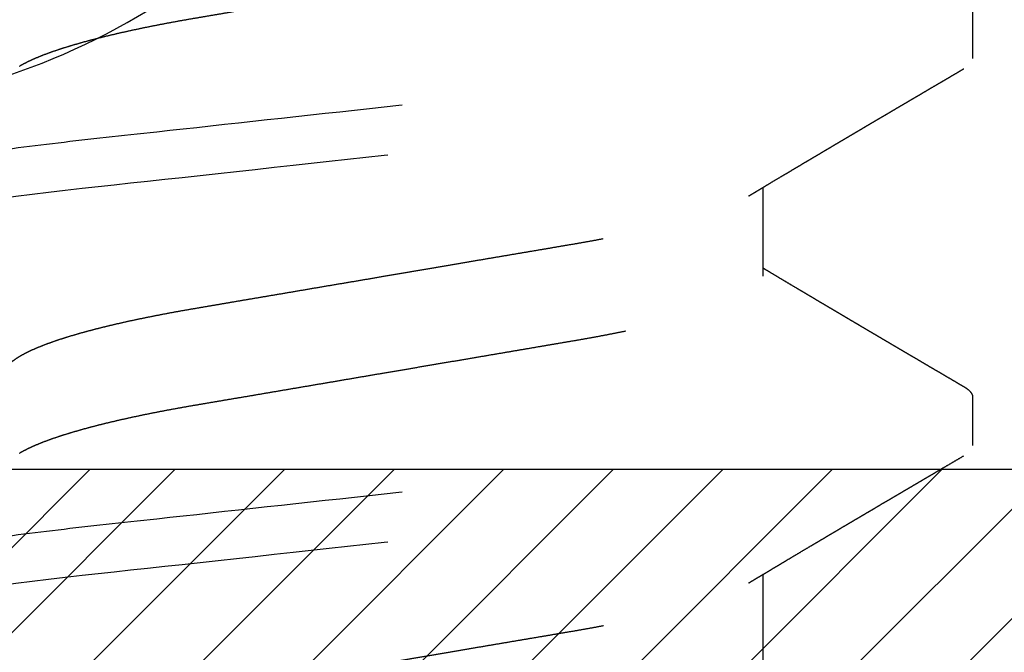
# Model space of a CAD drawing. Units: inches. Extents: x 0 to 108, y -4 to 43.
# Drawn here: x 4 to 4, y 30 to 31 of the extents above; entities that cross this region are included whole.
import ezdxf
from ezdxf import colors
from ezdxf.entities.mleader import LeaderData, LeaderLine
from ezdxf.math import Vec2, Vec3

# ---------------------------------------------------------------- set-up
doc = ezdxf.new("R2010")
doc.units = ezdxf.units.IN
doc.header["$LTSCALE"] = 0.5
doc.header["$MEASUREMENT"] = 0
doc.linetypes.add('HIDDEN2', pattern=[0.1875, 0.125, -0.0625])
for name, color, linetype in [('Arcadia-Hidden', 1, 'HIDDEN2'), ('Arcadia-Profile', 5, 'Continuous'), ('Arcadia-Shade', 8, 'Continuous'), ('Arcadia-Text', 3, 'Continuous')]:
    doc.layers.add(name, color=color, linetype=linetype)
doc.styles.get("Standard").update_dxf_attribs({"font": 'ARIALN.TTF'})

# ---------------------------------------------------------------- blocks, each defined once
blk = doc.blocks.new('#10 PHMS')
for p, q in [((0.09375, -0.06117), (0.10811, -0.06117)), ((0.15625, -0.06117), (0.17061, -0.06117)), ((0.12891, -0.095), (0.13672, -0.095)), ((0.19141, -0.095), (0.19922, -0.095))]:
    blk.add_line(p, q)
at = {"flags": 128}
for points in [[(0.09599, 0.09352), (0.09627, 0.09396), (0.09656, 0.09434), (0.09684, 0.09463), (0.09712, 0.09484), (0.09739, 0.09496), (0.09766, 0.095), (0.09796, 0.09495), (0.09828, 0.09478), (0.0986, 0.09451), (0.09893, 0.09411), (0.09927, 0.09361), (0.09962, 0.09298), (0.09997, 0.09224), (0.10029, 0.09145), (0.10062, 0.09057), (0.10096, 0.08958), (0.10129, 0.0885), (0.10163, 0.08732), (0.10197, 0.08604), (0.10232, 0.08466), (0.10266, 0.08319), (0.103, 0.08163), (0.10335, 0.07999), (0.10369, 0.07825), (0.10403, 0.07644), (0.10435, 0.07465), (0.10467, 0.0728), (0.10498, 0.07088), (0.1053, 0.0689), (0.10561, 0.06687), (0.10596, 0.06445), (0.10631, 0.06196), (0.10665, 0.05941), (0.10698, 0.0568), (0.10731, 0.05415), (0.10763, 0.05145), (0.10794, 0.04871), (0.10822, 0.04617), (0.1085, 0.04357), (0.1088, 0.04091), (0.10909, 0.03819), (0.1094, 0.03541), (0.10971, 0.03258), (0.11002, 0.0297), (0.11035, 0.02677), (0.11067, 0.02381), (0.111, 0.0208), (0.11133, 0.01776), (0.11167, 0.0147), (0.11199, 0.01178), (0.11231, 0.00885), (0.11263, 0.00591), (0.11296, 0.00296), (0.11328, 0), (0.11366, -0.00342), (0.11403, -0.00683), (0.1144, -0.01023), (0.11477, -0.01361), (0.11514, -0.01697), (0.11551, -0.02029), (0.11587, -0.02357), (0.11619, -0.02654), (0.11651, -0.02947), (0.11683, -0.03236), (0.11714, -0.03519), (0.11745, -0.03798), (0.11774, -0.0407), (0.11804, -0.04337), (0.11832, -0.04597), (0.1186, -0.04852), (0.11889, -0.05103), (0.11918, -0.05351), (0.11948, -0.05595), (0.11976, -0.05822), (0.12005, -0.06045), (0.12035, -0.06264), (0.12065, -0.06478), (0.12096, -0.06687), (0.12131, -0.06922), (0.12168, -0.07149), (0.12204, -0.07368), (0.12241, -0.07578), (0.12278, -0.07779), (0.12316, -0.0797), (0.12353, -0.08151), (0.12388, -0.08307), (0.12422, -0.08455), (0.12456, -0.08593), (0.1249, -0.08722), (0.12524, -0.08841), (0.12558, -0.0895), (0.12591, -0.09049), (0.12624, -0.09139), (0.12657, -0.09218), (0.12689, -0.09288), (0.12721, -0.09347), (0.12752, -0.09396), (0.12781, -0.09434), (0.12809, -0.09463), (0.12837, -0.09484), (0.12864, -0.09496), (0.12891, -0.095), (0.12891, -0.095)], [(0.15849, 0.09352), (0.15877, 0.09396), (0.15906, 0.09434), (0.15934, 0.09463), (0.15962, 0.09484), (0.15989, 0.09496), (0.16016, 0.095), (0.16046, 0.09495), (0.16078, 0.09478), (0.1611, 0.09451), (0.16143, 0.09411), (0.16177, 0.09361), (0.16212, 0.09298), (0.16247, 0.09224), (0.16279, 0.09145), (0.16312, 0.09057), (0.16346, 0.08958), (0.16379, 0.0885), (0.16413, 0.08732), (0.16447, 0.08604), (0.16482, 0.08466), (0.16516, 0.08319), (0.1655, 0.08163), (0.16585, 0.07999), (0.16619, 0.07825), (0.16653, 0.07644), (0.16685, 0.07465), (0.16717, 0.0728), (0.16748, 0.07088), (0.1678, 0.0689), (0.16811, 0.06687), (0.16846, 0.06445), (0.16881, 0.06196), (0.16915, 0.05941), (0.16948, 0.0568), (0.16981, 0.05415), (0.17013, 0.05145), (0.17044, 0.04871), (0.17072, 0.04617), (0.171, 0.04357), (0.1713, 0.04091), (0.17159, 0.03819), (0.1719, 0.03541), (0.17221, 0.03258), (0.17252, 0.0297), (0.17285, 0.02677), (0.17317, 0.02381), (0.1735, 0.0208), (0.17383, 0.01776), (0.17417, 0.0147), (0.17449, 0.01178), (0.17481, 0.00885), (0.17513, 0.00591), (0.17546, 0.00296), (0.17578, 0), (0.17616, -0.00342), (0.17653, -0.00683), (0.1769, -0.01023), (0.17727, -0.01361), (0.17764, -0.01697), (0.17801, -0.02029), (0.17837, -0.02357), (0.17869, -0.02654), (0.17901, -0.02947), (0.17933, -0.03236), (0.17964, -0.03519), (0.17995, -0.03798), (0.18024, -0.0407), (0.18054, -0.04337), (0.18082, -0.04597), (0.1811, -0.04852), (0.18139, -0.05103), (0.18168, -0.05351), (0.18198, -0.05595), (0.18226, -0.05822), (0.18255, -0.06045), (0.18285, -0.06264), (0.18315, -0.06478), (0.18346, -0.06687), (0.18381, -0.06922), (0.18418, -0.07149), (0.18454, -0.07368), (0.18491, -0.07578), (0.18528, -0.07779), (0.18566, -0.0797), (0.18603, -0.08151), (0.18638, -0.08307), (0.18672, -0.08455), (0.18706, -0.08593), (0.1874, -0.08722), (0.18774, -0.08841), (0.18808, -0.0895), (0.18841, -0.09049), (0.18874, -0.09139), (0.18907, -0.09218), (0.18939, -0.09288), (0.18971, -0.09347), (0.19002, -0.09396), (0.19031, -0.09434), (0.19059, -0.09463), (0.19087, -0.09484), (0.19114, -0.09496), (0.19141, -0.095), (0.19141, -0.095)]]:
    blk.add_lwpolyline(points, dxfattribs=at)
for points, knots in [([(0.10547, 0.095), (0.1066, 0.095), (0.10791, 0.09269), (0.11066, 0.08306), (0.1121, 0.07575), (0.11408, 0.06243), (0.11471, 0.05761), (0.1159, 0.04756), (0.11645, 0.04234), (0.11831, 0.02542), (0.1197, 0.01273), (0.12249, -0.01273), (0.12388, -0.02542), (0.12574, -0.04234), (0.12629, -0.04756), (0.12747, -0.05761), (0.12811, -0.06243), (0.13009, -0.07575), (0.13152, -0.08306), (0.13428, -0.09269), (0.13559, -0.095), (0.13672, -0.095)], [0, 0, 0, 0, 0.125, 0.125, 0.25, 0.25, 0.3125, 0.3125, 0.375, 0.375, 0.5, 0.5, 0.625, 0.625, 0.6875, 0.6875, 0.75, 0.75, 0.875, 0.875, 1, 1, 1, 1]), ([(0.16797, 0.095), (0.1691, 0.095), (0.17041, 0.09269), (0.17316, 0.08306), (0.1746, 0.07575), (0.17658, 0.06243), (0.17721, 0.05761), (0.1784, 0.04756), (0.17895, 0.04234), (0.18081, 0.02542), (0.1822, 0.01273), (0.18499, -0.01273), (0.18638, -0.02542), (0.18824, -0.04234), (0.18879, -0.04756), (0.18997, -0.05761), (0.19061, -0.06243), (0.19259, -0.07575), (0.19402, -0.08306), (0.19678, -0.09269), (0.19809, -0.095), (0.19922, -0.095)], [0, 0, 0, 0, 0.125, 0.125, 0.25, 0.25, 0.3125, 0.3125, 0.375, 0.375, 0.5, 0.5, 0.625, 0.625, 0.6875, 0.6875, 0.75, 0.75, 0.875, 0.875, 1, 1, 1, 1]), ([(0.07813, 0.06117), (0.07824, 0.06116), (0.07848, 0.06114), (0.07886, 0.06099), (0.07924, 0.06075), (0.07963, 0.06041), (0.08003, 0.05996), (0.08043, 0.05942), (0.08083, 0.05879), (0.08122, 0.05808), (0.08163, 0.05728), (0.08203, 0.05639), (0.08244, 0.05541), (0.08285, 0.05434), (0.08327, 0.05319), (0.08368, 0.05195), (0.08409, 0.05063), (0.0845, 0.04924), (0.0849, 0.04779), (0.0853, 0.04628), (0.08569, 0.0447), (0.08609, 0.04303), (0.08649, 0.04125), (0.08689, 0.03937), (0.08728, 0.03743), (0.08767, 0.03545), (0.08804, 0.03344), (0.0884, 0.03142), (0.08874, 0.0294), (0.08909, 0.02738), (0.08944, 0.0253), (0.08981, 0.02316), (0.09018, 0.02098), (0.09056, 0.01875), (0.09094, 0.01648), (0.09134, 0.01417), (0.09174, 0.01183), (0.09214, 0.00948), (0.09254, 0.00712), (0.09294, 0.00475), (0.09334, 0.00238), (0.09376, -0.00006), (0.09419, -0.00257), (0.09462, -0.00513), (0.09506, -0.00768), (0.09549, -0.01021), (0.09591, -0.01271), (0.09633, -0.01513), (0.09673, -0.01747), (0.09711, -0.01973), (0.09749, -0.02194), (0.09785, -0.0241), (0.09821, -0.02621), (0.09856, -0.02826), (0.0989, -0.03027), (0.09924, -0.03223), (0.09959, -0.03415), (0.09994, -0.03603), (0.1003, -0.03786), (0.10067, -0.03965), (0.10104, -0.04138), (0.10144, -0.04312), (0.10184, -0.04483), (0.10227, -0.04652), (0.1027, -0.04814), (0.10313, -0.04968), (0.10356, -0.05113), (0.10399, -0.05247), (0.10441, -0.0537), (0.10483, -0.05482), (0.10524, -0.05585), (0.10564, -0.05679), (0.10605, -0.05764), (0.1064, -0.05831), (0.10661, -0.05867), (0.10669, -0.0588)], [0, 0, 0, 0, 0.013733, 0.027608, 0.041614, 0.055742, 0.069982, 0.084322, 0.097924, 0.111595, 0.125323, 0.139098, 0.15291, 0.166746, 0.180596, 0.194447, 0.208289, 0.22211, 0.235652, 0.249153, 0.262602, 0.275989, 0.290364, 0.304643, 0.318814, 0.332868, 0.346793, 0.360581, 0.373494, 0.386516, 0.399658, 0.412914, 0.426275, 0.439731, 0.453274, 0.466893, 0.480578, 0.494319, 0.507857, 0.521428, 0.535021, 0.548624, 0.563314, 0.57799, 0.592638, 0.607246, 0.621801, 0.636288, 0.649875, 0.663381, 0.676797, 0.690114, 0.703321, 0.716412, 0.729378, 0.742305, 0.755355, 0.768525, 0.781569, 0.794711, 0.807944, 0.821259, 0.835718, 0.850248, 0.864837, 0.879472, 0.89414, 0.908826, 0.922678, 0.936523, 0.95035, 0.964147, 0.977903, 0.991608, 1, 1, 1, 1]), ([(0.14062, 0.06117), (0.14074, 0.06116), (0.14098, 0.06114), (0.14136, 0.06099), (0.14174, 0.06075), (0.14213, 0.06041), (0.14253, 0.05996), (0.14293, 0.05942), (0.14333, 0.05879), (0.14372, 0.05808), (0.14413, 0.05728), (0.14453, 0.05639), (0.14494, 0.05541), (0.14535, 0.05434), (0.14577, 0.05319), (0.14618, 0.05195), (0.14659, 0.05063), (0.147, 0.04924), (0.1474, 0.04779), (0.1478, 0.04628), (0.14819, 0.0447), (0.14859, 0.04303), (0.14899, 0.04125), (0.14939, 0.03937), (0.14978, 0.03743), (0.15017, 0.03545), (0.15054, 0.03344), (0.1509, 0.03142), (0.15124, 0.0294), (0.15159, 0.02738), (0.15194, 0.0253), (0.15231, 0.02316), (0.15268, 0.02098), (0.15306, 0.01875), (0.15344, 0.01648), (0.15384, 0.01417), (0.15424, 0.01183), (0.15464, 0.00948), (0.15504, 0.00712), (0.15544, 0.00475), (0.15584, 0.00238), (0.15626, -0.00006), (0.15669, -0.00257), (0.15712, -0.00513), (0.15756, -0.00768), (0.15799, -0.01021), (0.15841, -0.01271), (0.15883, -0.01513), (0.15923, -0.01747), (0.15961, -0.01973), (0.15999, -0.02194), (0.16035, -0.0241), (0.16071, -0.02621), (0.16106, -0.02826), (0.1614, -0.03027), (0.16174, -0.03223), (0.16209, -0.03415), (0.16244, -0.03603), (0.1628, -0.03786), (0.16317, -0.03965), (0.16354, -0.04138), (0.16394, -0.04312), (0.16434, -0.04483), (0.16477, -0.04652), (0.1652, -0.04814), (0.16563, -0.04968), (0.16606, -0.05113), (0.16649, -0.05247), (0.16691, -0.0537), (0.16733, -0.05482), (0.16774, -0.05585), (0.16814, -0.05679), (0.16855, -0.05764), (0.1689, -0.05831), (0.16911, -0.05867), (0.16919, -0.0588)], [0, 0, 0, 0, 0.013733, 0.027608, 0.041614, 0.055743, 0.069983, 0.084323, 0.097925, 0.111595, 0.125324, 0.139099, 0.152911, 0.166747, 0.180597, 0.194448, 0.20829, 0.222111, 0.235654, 0.249155, 0.262603, 0.27599, 0.290365, 0.304644, 0.318816, 0.33287, 0.346795, 0.360583, 0.373496, 0.386517, 0.39966, 0.412916, 0.426277, 0.439734, 0.453276, 0.466896, 0.480581, 0.494321, 0.50786, 0.521431, 0.535023, 0.548627, 0.563317, 0.577993, 0.592641, 0.60725, 0.621804, 0.636291, 0.649878, 0.663385, 0.676801, 0.690117, 0.703325, 0.716416, 0.729382, 0.742308, 0.755359, 0.768529, 0.781573, 0.794715, 0.807948, 0.821263, 0.835722, 0.850253, 0.864842, 0.879477, 0.894144, 0.90883, 0.922682, 0.936528, 0.950355, 0.964152, 0.977908, 0.991613, 1, 1, 1, 1]), ([(0.12768, 0.05881), (0.12769, 0.0588), (0.12783, 0.05858), (0.1281, 0.05808), (0.1285, 0.05729), (0.12891, 0.05639), (0.12932, 0.05541), (0.12973, 0.05434), (0.13014, 0.05319), (0.13055, 0.05195), (0.13096, 0.05063), (0.13137, 0.04924), (0.13177, 0.04779), (0.13217, 0.04628), (0.13256, 0.0447), (0.13296, 0.04303), (0.13336, 0.04125), (0.13376, 0.03937), (0.13416, 0.03743), (0.13454, 0.03545), (0.13492, 0.03344), (0.13528, 0.03142), (0.13562, 0.0294), (0.13596, 0.02738), (0.13632, 0.0253), (0.13668, 0.02316), (0.13705, 0.02098), (0.13743, 0.01875), (0.13782, 0.01648), (0.13821, 0.01417), (0.13861, 0.01183), (0.13901, 0.00948), (0.13941, 0.00712), (0.13982, 0.00475), (0.14022, 0.00238), (0.14064, -0.00006), (0.14106, -0.00257), (0.1415, -0.00513), (0.14193, -0.00768), (0.14236, -0.01021), (0.14279, -0.01271), (0.1432, -0.01513), (0.1436, -0.01747), (0.14398, -0.01973), (0.14436, -0.02194), (0.14473, -0.0241), (0.14509, -0.02621), (0.14544, -0.02826), (0.14578, -0.03027), (0.14612, -0.03223), (0.14646, -0.03415), (0.14682, -0.03603), (0.14718, -0.03786), (0.14754, -0.03965), (0.14792, -0.04138), (0.14831, -0.04312), (0.14872, -0.04483), (0.14914, -0.04652), (0.14957, -0.04814), (0.15, -0.04968), (0.15044, -0.05113), (0.15087, -0.05247), (0.15129, -0.0537), (0.1517, -0.05482), (0.15211, -0.05585), (0.15252, -0.05679), (0.15292, -0.05764), (0.15332, -0.0584), (0.15372, -0.05907), (0.15411, -0.05965), (0.15449, -0.06013), (0.15486, -0.06052), (0.15522, -0.06081), (0.15558, -0.06102), (0.15592, -0.06115), (0.15614, -0.06116), (0.15625, -0.06117)], [0, 0, 0, 0, 0.000682, 0.0143523, 0.0280806, 0.041856, 0.0556673, 0.0695034, 0.0833529, 0.0972042, 0.111046, 0.1248667, 0.1384093, 0.1519102, 0.165359, 0.1787456, 0.1931203, 0.2073992, 0.2215709, 0.2356245, 0.2495498, 0.2633373, 0.2762507, 0.2892717, 0.3024142, 0.3156701, 0.3290308, 0.3424872, 0.3560299, 0.3696489, 0.3833339, 0.3970743, 0.4106127, 0.4241835, 0.4377759, 0.4513792, 0.4660688, 0.4807447, 0.4953934, 0.5100013, 0.5245554, 0.5390426, 0.5526296, 0.566136, 0.5795519, 0.5928681, 0.6060757, 0.6191663, 0.6321321, 0.6450588, 0.6581091, 0.6712791, 0.6843225, 0.6974651, 0.7106982, 0.7240128, 0.7384715, 0.7530018, 0.7675909, 0.7822258, 0.796893, 0.811579, 0.825431, 0.839276, 0.8531028, 0.8668998, 0.8806561, 0.8943604, 0.9080023, 0.9215712, 0.9350571, 0.9484503, 0.9615053, 0.9744537, 0.9872877, 1, 1, 1, 1]), ([(0.19018, 0.05881), (0.19019, 0.0588), (0.19033, 0.05858), (0.1906, 0.05808), (0.191, 0.05729), (0.19141, 0.05639), (0.19182, 0.05541), (0.19223, 0.05434), (0.19264, 0.05319), (0.19305, 0.05195), (0.19346, 0.05063), (0.19387, 0.04924), (0.19427, 0.04779), (0.19467, 0.04628), (0.19506, 0.0447), (0.19546, 0.04303), (0.19586, 0.04125), (0.19626, 0.03937), (0.19666, 0.03743), (0.19704, 0.03545), (0.19742, 0.03344), (0.19778, 0.03142), (0.19812, 0.0294), (0.19846, 0.02738), (0.19882, 0.0253), (0.19918, 0.02316), (0.19955, 0.02098), (0.19993, 0.01875), (0.20032, 0.01648), (0.20071, 0.01417), (0.20111, 0.01183), (0.20151, 0.00948), (0.20191, 0.00712), (0.20232, 0.00475), (0.20272, 0.00238), (0.20314, -0.00006), (0.20356, -0.00257), (0.204, -0.00513), (0.20443, -0.00768), (0.20486, -0.01021), (0.20529, -0.01271), (0.2057, -0.01513), (0.2061, -0.01747), (0.20648, -0.01973), (0.20686, -0.02194), (0.20723, -0.0241), (0.20759, -0.02621), (0.20794, -0.02826), (0.20828, -0.03027), (0.20862, -0.03223), (0.20896, -0.03415), (0.20932, -0.03603), (0.20968, -0.03786), (0.21004, -0.03965), (0.21042, -0.04138), (0.21081, -0.04312), (0.21122, -0.04483), (0.21164, -0.04652), (0.21207, -0.04814), (0.2125, -0.04968), (0.21294, -0.05113), (0.21337, -0.05247), (0.21379, -0.0537), (0.2142, -0.05482), (0.21461, -0.05585), (0.21502, -0.05679), (0.21542, -0.05764), (0.21582, -0.0584), (0.21622, -0.05907), (0.21661, -0.05965), (0.21699, -0.06013), (0.21736, -0.06052), (0.21772, -0.06081), (0.21808, -0.06102), (0.21842, -0.06115), (0.21864, -0.06116), (0.21875, -0.06117)], [0, 0, 0, 0, 0.000679, 0.01435, 0.028078, 0.041853, 0.055665, 0.069501, 0.08335, 0.097202, 0.111043, 0.124864, 0.138407, 0.151908, 0.165357, 0.178743, 0.193118, 0.207397, 0.221569, 0.235622, 0.249548, 0.263335, 0.276249, 0.28927, 0.302412, 0.315668, 0.329029, 0.342485, 0.356028, 0.369647, 0.383332, 0.397073, 0.410611, 0.424182, 0.437774, 0.451378, 0.466067, 0.480743, 0.495392, 0.51, 0.524554, 0.539041, 0.552628, 0.566135, 0.579551, 0.592867, 0.606075, 0.619165, 0.632131, 0.645058, 0.658108, 0.671278, 0.684322, 0.697464, 0.710697, 0.724012, 0.738471, 0.753001, 0.76759, 0.782225, 0.796892, 0.811579, 0.82543, 0.839276, 0.853102, 0.866899, 0.880656, 0.89436, 0.908002, 0.921571, 0.935057, 0.94845, 0.961505, 0.974454, 0.987288, 1, 1, 1, 1]), ([(0.10669, -0.05881), (0.10684, -0.05906), (0.10713, -0.05954), (0.10753, -0.0602), (0.10787, -0.06077), (0.10816, -0.06126), (0.10842, -0.0617), (0.10868, -0.06213), (0.109, -0.06266), (0.10937, -0.06329), (0.1098, -0.064), (0.11026, -0.06477), (0.11078, -0.06564), (0.11138, -0.06665), (0.11202, -0.06772), (0.11258, -0.06867), (0.11304, -0.06945), (0.11338, -0.07002), (0.11368, -0.07051), (0.11393, -0.07095), (0.1142, -0.0714), (0.11453, -0.07195), (0.11489, -0.07256), (0.11526, -0.07319), (0.11564, -0.07382), (0.11601, -0.07445), (0.11637, -0.07507), (0.11673, -0.07567), (0.11705, -0.07621), (0.11732, -0.07667), (0.11755, -0.07706), (0.11776, -0.07741), (0.11797, -0.07776), (0.11819, -0.07814), (0.11844, -0.07857), (0.11874, -0.07908), (0.1191, -0.07968), (0.1195, -0.08035), (0.11987, -0.08099), (0.12021, -0.08156), (0.12048, -0.08202), (0.12073, -0.08244), (0.12094, -0.0828), (0.12111, -0.08308), (0.12123, -0.0833), (0.12137, -0.08353), (0.12155, -0.08383), (0.12179, -0.08425), (0.12207, -0.08473), (0.1224, -0.08528), (0.12273, -0.08585), (0.12306, -0.08641), (0.12337, -0.08693), (0.12367, -0.08744), (0.124, -0.088), (0.12435, -0.0886), (0.12479, -0.08935), (0.12532, -0.09024), (0.12593, -0.09129), (0.12658, -0.09239), (0.12701, -0.09314), (0.12724, -0.09352)], [0, 0, 0, 0, 0.022021, 0.041177, 0.057465, 0.070985, 0.083594, 0.095978, 0.108136, 0.129793, 0.150284, 0.169702, 0.196599, 0.225636, 0.257235, 0.28934, 0.307415, 0.324785, 0.338938, 0.349917, 0.362515, 0.378171, 0.396877, 0.41513, 0.433249, 0.451235, 0.469088, 0.486799, 0.503142, 0.51602, 0.527042, 0.536518, 0.546466, 0.557253, 0.568879, 0.583854, 0.601034, 0.620518, 0.642308, 0.655795, 0.669794, 0.682174, 0.692436, 0.70058, 0.706604, 0.711368, 0.720317, 0.732358, 0.747262, 0.762086, 0.779877, 0.796017, 0.810505, 0.82483, 0.840664, 0.858007, 0.876862, 0.905223, 0.935427, 0.967019, 1, 1, 1, 1]), ([(0.16919, -0.05881), (0.16928, -0.05896), (0.16945, -0.05924), (0.16967, -0.05961), (0.16985, -0.05991), (0.17001, -0.06017), (0.17016, -0.06042), (0.17036, -0.06076), (0.1706, -0.06116), (0.17088, -0.06162), (0.17127, -0.06227), (0.17179, -0.06314), (0.17236, -0.0641), (0.17286, -0.06494), (0.17329, -0.06567), (0.17373, -0.0664), (0.17416, -0.06712), (0.17455, -0.06777), (0.17484, -0.06826), (0.17506, -0.06863), (0.17525, -0.06896), (0.17547, -0.06932), (0.17569, -0.0697), (0.17591, -0.07007), (0.17612, -0.07042), (0.17632, -0.07076), (0.17653, -0.07111), (0.17674, -0.07146), (0.17694, -0.0718), (0.17711, -0.07209), (0.17726, -0.07234), (0.17741, -0.07259), (0.17758, -0.07287), (0.17778, -0.07322), (0.17802, -0.07362), (0.17827, -0.07404), (0.17852, -0.07447), (0.17878, -0.07491), (0.17904, -0.07535), (0.17929, -0.07577), (0.17951, -0.07614), (0.17969, -0.07644), (0.17983, -0.07668), (0.17996, -0.07691), (0.18011, -0.07716), (0.18032, -0.07751), (0.18058, -0.07795), (0.18088, -0.07846), (0.18116, -0.07893), (0.18142, -0.07937), (0.18165, -0.07977), (0.18187, -0.08014), (0.18207, -0.08048), (0.18224, -0.08077), (0.18238, -0.08101), (0.18252, -0.08124), (0.18269, -0.08153), (0.18291, -0.08191), (0.18317, -0.08234), (0.18348, -0.08287), (0.18381, -0.08344), (0.18414, -0.08399), (0.18441, -0.08446), (0.18465, -0.08486), (0.18488, -0.08525), (0.18509, -0.0856), (0.18527, -0.08592), (0.18544, -0.0862), (0.18561, -0.08649), (0.1858, -0.08682), (0.18603, -0.0872), (0.18633, -0.08772), (0.18669, -0.08832), (0.18706, -0.08896), (0.18737, -0.08949), (0.18763, -0.08993), (0.18786, -0.09032), (0.1881, -0.09073), (0.18835, -0.09115), (0.18863, -0.09163), (0.18895, -0.09218), (0.18933, -0.09282), (0.1896, -0.09328), (0.18974, -0.09352)], [0, 0, 0, 0, 0.013152, 0.023946, 0.03238, 0.039145, 0.046415, 0.054348, 0.068123, 0.081674, 0.093916, 0.124777, 0.156911, 0.176823, 0.197867, 0.219408, 0.240764, 0.260195, 0.275254, 0.282946, 0.292435, 0.303545, 0.31462, 0.325258, 0.335458, 0.345219, 0.354543, 0.365563, 0.375332, 0.383768, 0.390872, 0.397126, 0.405168, 0.415397, 0.427272, 0.439491, 0.451998, 0.464563, 0.477405, 0.489955, 0.500756, 0.509113, 0.515915, 0.521581, 0.528702, 0.537723, 0.551919, 0.5666, 0.581478, 0.592998, 0.604633, 0.61579, 0.625483, 0.633697, 0.64043, 0.646198, 0.65419, 0.665093, 0.67865, 0.691987, 0.710887, 0.727269, 0.73977, 0.75118, 0.762205, 0.772846, 0.781552, 0.789727, 0.797465, 0.806628, 0.817755, 0.8308, 0.851153, 0.869555, 0.886017, 0.896784, 0.907977, 0.919594, 0.931636, 0.944818, 0.960585, 0.978978, 1, 1, 1, 1]), ([(0.13839, -0.09352), (0.13853, -0.09327), (0.13881, -0.0928), (0.1392, -0.09214), (0.13953, -0.09158), (0.13981, -0.09109), (0.14007, -0.09065), (0.14031, -0.09024), (0.14058, -0.08979), (0.14087, -0.08929), (0.14121, -0.08871), (0.14158, -0.08807), (0.14193, -0.08749), (0.14221, -0.087), (0.14242, -0.08665), (0.1426, -0.08634), (0.14277, -0.08606), (0.14294, -0.08577), (0.14313, -0.08544), (0.14334, -0.08508), (0.14357, -0.08469), (0.14382, -0.08427), (0.14405, -0.08387), (0.14428, -0.08349), (0.14449, -0.08313), (0.14472, -0.08274), (0.14496, -0.08233), (0.1452, -0.08193), (0.1454, -0.08159), (0.14556, -0.08132), (0.1457, -0.08108), (0.14584, -0.08084), (0.14602, -0.08054), (0.14623, -0.08018), (0.14647, -0.07977), (0.14673, -0.07934), (0.14699, -0.0789), (0.14724, -0.07846), (0.1475, -0.07803), (0.14774, -0.07762), (0.14794, -0.07728), (0.1481, -0.07701), (0.14822, -0.07681), (0.14833, -0.07662), (0.14846, -0.07641), (0.14864, -0.0761), (0.14888, -0.07569), (0.14917, -0.0752), (0.14948, -0.07468), (0.14978, -0.07417), (0.15007, -0.07368), (0.15034, -0.07322), (0.15057, -0.07284), (0.15075, -0.07253), (0.15091, -0.07227), (0.15107, -0.07199), (0.15127, -0.07166), (0.15149, -0.07128), (0.15173, -0.07089), (0.15196, -0.07049), (0.1522, -0.07008), (0.15245, -0.06966), (0.15271, -0.06923), (0.15295, -0.06883), (0.15315, -0.06849), (0.15334, -0.06817), (0.15354, -0.06783), (0.15379, -0.06741), (0.15407, -0.06695), (0.15448, -0.06625), (0.15501, -0.06537), (0.15564, -0.06431), (0.15624, -0.06331), (0.15671, -0.06252), (0.15708, -0.0619), (0.15731, -0.06151), (0.15746, -0.06126), (0.15752, -0.06117)], [0, 0, 0, 0, 0.023335, 0.043639, 0.060913, 0.075296, 0.088616, 0.101446, 0.113786, 0.130151, 0.14787, 0.167498, 0.188882, 0.201869, 0.212749, 0.221553, 0.23001, 0.239104, 0.248619, 0.260215, 0.272224, 0.284759, 0.299093, 0.309337, 0.320454, 0.332442, 0.345302, 0.358375, 0.369192, 0.377519, 0.383384, 0.3907, 0.399937, 0.411097, 0.424165, 0.437895, 0.451476, 0.464906, 0.478187, 0.491301, 0.502833, 0.510155, 0.515948, 0.521324, 0.527938, 0.535803, 0.549664, 0.565807, 0.581887, 0.597553, 0.612806, 0.627577, 0.64003, 0.648683, 0.655811, 0.664386, 0.674569, 0.68636, 0.699391, 0.711227, 0.723676, 0.736739, 0.750415, 0.763538, 0.774168, 0.782278, 0.792933, 0.805928, 0.820821, 0.83596, 0.870554, 0.9032, 0.934095, 0.963924, 0.976927, 0.991315, 1, 1, 1, 1]), ([(0.13672, -0.095), (0.13682, -0.09499), (0.13703, -0.09497), (0.13734, -0.0948), (0.13767, -0.09453), (0.138, -0.09413), (0.13824, -0.09379), (0.13837, -0.09354), (0.13839, -0.09351)], [0, 0, 0, 0, 0.1908687, 0.3833931, 0.5774802, 0.7730321, 0.9699451, 1, 1, 1, 1])]:
    blk.add_open_spline(points, degree=3, knots=knots)

msp = doc.modelspace()

# ---------------------------------------------------------------- hatches: boundary and pattern name
at = {"layer": 'Arcadia-Shade', "lineweight": -3}
h = msp.add_hatch(dxfattribs=at)
h.set_pattern_fill('ANSI31', color=256, scale=0.1, style=0)
h.set_pattern_definition([(45, (12.371426, 0.584263), (-0.008838835, 0.008838835), [])])
edge = h.paths.add_edge_path()
edge.add_line((4.24799, 30.42853), (4.23299, 30.44353))
edge.add_line((4.23299, 30.44353), (3.98999, 30.44353))
edge.add_line((3.98999, 30.44353), (3.98999, 30.50553))
edge.add_line((3.98999, 30.50553), (3.86499, 30.50553))
edge.add_line((3.86499, 30.50553), (3.86499, 30.44353))
edge.add_line((3.86499, 30.44353), (3.82616, 30.44353))
edge.add_arc((3.82616, 30.31853), 0.125, 90, 172.8141)
edge.add_arc((6.62599, 29.96553), 2.947, 172.81413, 180)
edge.add_line((3.67899, 29.96553), (3.67899, 29.78653))
edge.add_line((3.67899, 29.78653), (3.88699, 29.78653))
edge.add_arc((3.88699, 29.81353), 0.027, 270, 438.6091)
edge.add_arc((3.91405, 29.94783), 0.11, 180.3739, 258.6091, ccw=False)
edge.add_line((3.80405, 29.94711), (3.80405, 30.03333))
edge.add_arc((3.82905, 30.03333), 0.025, 58.7201, 180, ccw=False)
edge.add_arc((3.93549, 30.20853), 0.18, 238.7201, 256.032)
edge.add_arc((3.90049, 30.06781), 0.035, 256.032, 436.032)
edge.add_arc((3.93549, 30.20853), 0.11, -16.032, 256.032, ccw=False)
edge.add_arc((4.07486, 30.16848), 0.035, 163.968, 343.968)
edge.add_arc((3.93549, 30.20853), 0.18, 343.968, 384.4963)
edge.add_arc((4.12204, 30.29353), 0.025, 90, 204.4963, ccw=False)
edge.add_line((4.12204, 30.31853), (4.49895, 30.31853))
edge.add_arc((4.49895, 30.29353), 0.025, -24.4963, 90, ccw=False)
edge.add_arc((4.68549, 30.20853), 0.18, 155.5037, 256.032)
edge.add_arc((4.65049, 30.06781), 0.035, 256.032, 436.032)
edge.add_arc((4.68549, 30.20853), 0.11, -16.032, 256.032, ccw=False)
edge.add_arc((4.82486, 30.16848), 0.035, 163.968, 343.968)
edge.add_arc((4.68549, 30.20853), 0.18, 343.968, 384.4963)
edge.add_arc((4.87204, 30.29353), 0.025, 90, 204.4963, ccw=False)
edge.add_line((4.87204, 30.31853), (5.25537, 30.31853))
edge.add_arc((5.25537, 30.29353), 0.025, -3.8075, 90, ccw=False)
edge.add_arc((5.31524, 30.28954), 0.035, 176.1925, 326.032)
edge.add_arc((5.43549, 30.20853), 0.11, -126.032, 146.032, ccw=False)
edge.add_arc((5.3502, 30.09127), 0.035, 53.968, 233.968)
edge.add_arc((5.43549, 30.20853), 0.18, 233.968, 318.2239)
edge.add_arc((5.58837, 30.07195), 0.025, 45, 138.2239, ccw=False)
edge.add_line((5.60605, 30.08963), (5.77007, 29.92561))
edge.add_arc((5.79199, 29.94753), 0.031, 225, 390)
edge.add_line((5.81884, 29.96303), (5.54171, 30.44303))
edge.add_arc((5.43346, 30.38053), 0.125, 30, 90)
edge.add_line((5.43346, 30.50553), (5.38099, 30.50553))
edge.add_line((5.38099, 30.50553), (5.38099, 30.44353))
edge.add_line((5.38099, 30.44353), (5.13799, 30.44353))
edge.add_line((5.13799, 30.44353), (5.12299, 30.42853))
edge.add_line((5.12299, 30.42853), (5.10799, 30.44353))
edge.add_line((5.10799, 30.44353), (4.26299, 30.44353))
edge.add_line((4.26299, 30.44353), (4.24799, 30.42853))

# ---------------------------------------------------------------- linework, layer by layer
at = {"layer": 'Arcadia-Profile'}
msp.add_lwpolyline([(4.87977, 30.73656), (4.38484, 30.73656, 0.383284), (4.35998, 30.71423, -0.627408), (4.29216, 30.68997, 0.050397), (4.27491, 30.70382, -0.177444), (4.26459, 30.71758, 0.23902), (4.25835, 30.72413, 0.171573), (4.17168, 30.72413, 0.23902), (4.16544, 30.71758, -0.177444), (4.15511, 30.70382, 1.106144), (4.29216, 30.53315, -0.286771), (4.33355, 30.54235, -0.194605), (4.33916, 30.53738, 0.284485), (4.36154, 30.52353), (4.48099, 30.52353, -0.414214), (4.50599, 30.49853), (4.50599, 30.46853, -0.414214), (4.48099, 30.44353), (4.11247, 30.44353, -0.131729), (4.09996, 30.44688, -0.40276), (4.02689, 30.69992, 0.564436), (4.00477, 30.73656), (3.67101, 30.73656, 0.414214), (3.64601, 30.71156)], format="xyb", dxfattribs=at)
msp.add_lwpolyline([(5.10799, 30.44353), (4.26299, 30.44353), (4.24799, 30.42853), (4.23299, 30.44353), (3.98999, 30.44353)], dxfattribs=at)

# ---------------------------------------------------------------- block references
at = {"layer": 'Arcadia-Hidden', "rotation": 90}
msp.add_blockref('#10 PHMS', (4.31049, 30.31853), dxfattribs=at)

# ---------------------------------------------------------------- leaders
at = {"layer": 'Arcadia-Text', "lineweight": -3}
ml = msp.add_multileader_mtext('Standard', dxfattribs=at)
ml.set_content('\\A1;Setting Block [ 1" x {\\H0.7x;\\S7/16;}" x 4" ]\\PSB_1.000X0.4375X4', color=256)
ml.set_leader_properties()
ml.build(insert=Vec2(0, 0))
ml.multileader.update_dxf_attribs({"dogleg_length": 0.36, "arrow_head_size": 0.24})
ctx = ml.context
ctx.base_point, ctx.char_height, ctx.arrow_head_size, ctx.landing_gap_size, ctx.plane_origin = Vec3(3.38504, 32.00382), 0.18, 0.24, 0.18, Vec3(3.14312, 30.7843)
notes = []
notes.append((ctx, [(0, (1, 1, 0), (3.12928, 32.00382), (1, 0), 0.25576, [(0, [(2.58473, 30.56406)], 0, [])])]))
ctx.mtext.insert, ctx.mtext.flow_direction = Vec3(3.56504, 32.10954), 5
for ctx, leaders in notes:
    for number, flags, end, landing, length, lines in leaders:
        leader = LeaderData()
        leader.index, (leader.has_last_leader_line, leader.has_dogleg_vector, leader.attachment_direction) = number, flags
        leader.last_leader_point, leader.dogleg_vector, leader.dogleg_length = Vec3(end), Vec3(landing), length
        for number, points, colour, breaks in lines:
            line = LeaderLine()
            line.index, line.vertices, line.color, line.breaks = number, Vec3.list(points), colors.encode_raw_color(colour), breaks
            leader.lines.append(line)
        ctx.leaders.append(leader)

doc.saveas('drawing.dxf')
